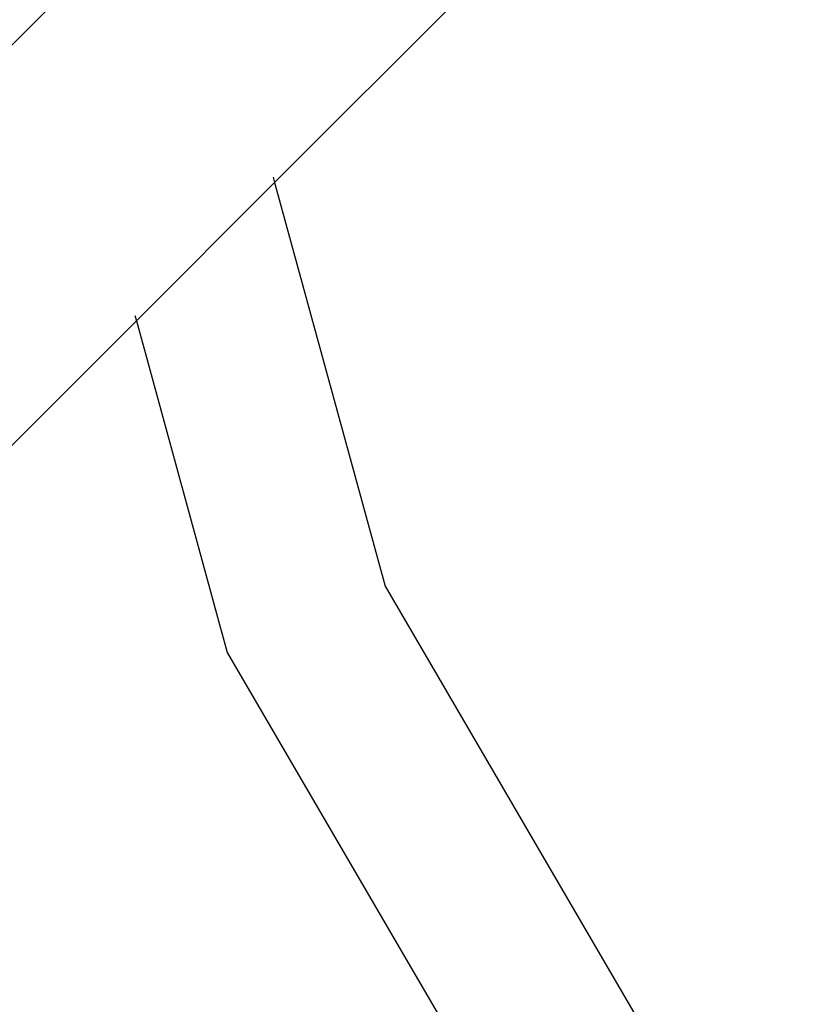
# Model space of a CAD drawing. Units: metres. Extents: x -2130 to 4852, y -4037 to 3901.
# Drawn here: x 679 to 713, y 1231 to 1273 of the extents above; entities that cross this region are included whole.
import ezdxf

# ---------------------------------------------------------------- set-up
doc = ezdxf.new("R2010")
doc.units = ezdxf.units.M
doc.layers.add('Agda', color=7, linetype='Continuous')
doc.layers.add('Mått', color=7, linetype='Continuous')
doc.styles.add('Legend', font='calibri.ttf')
doc.dimstyles.get("Standard").update_dxf_attribs({"dimtxt": 500, "dimasz": 0.18, "dimexe": 0.18, "dimexo": 0.0625, "dimgap": 0.09, "dimtad": 0, "dimtih": 1, "dimtoh": 1, "dimdec": 0, "dimzin": 0, "dimdsep": 46, "dimtxsty": 'Legend', "dimcen": 0.09, "dimadec": 0, "dimazin": 0, "dimtfac": 1, "dimtdec": 0, "dimtofl": 0, "dimtmove": 0, "dimatfit": 3, "dimfxl": 1, "dimtolj": 1, "dimtzin": 0, "dimarcsym": 0})

# ---------------------------------------------------------------- blocks, each defined once
blk = doc.blocks.new('*D1')
at = {"layer": 'Defpoints', "color": 0, "transparency": 16777216}
for p in [(556.802, 2572.91), (589.33, -2558.91), (3463.281, -2558.91)]:
    blk.add_point(p, dxfattribs=at)
at = {"layer": 'Mått', "color": 0, "lineweight": -2, "transparency": 16777216}
for p, q in [((556.865, 2572.91), (3463.461, 2572.91)), ((3463.281, 2572.73), (3463.281, 263.244)), ((3463.281, -2558.73), (3463.281, -249.244)), ((589.392, -2558.91), (3463.461, -2558.91))]:
    blk.add_line(p, q, dxfattribs=at)
at = {"layer": 'Mått', "color": 0, "transparency": 16777216}
for points in [[(3463.251, 2572.73), (3463.311, 2572.73), (3463.281, 2572.91)], [(3463.251, -2558.73), (3463.311, -2558.73), (3463.281, -2558.91)]]:
    blk.add_solid(points, dxfattribs=at)
at = {"layer": 'Mått', "color": 0, "transparency": 16777216, "insert": (3463.281, 7), "char_height": 500, "attachment_point": 5, "style": 'Legend'}
blk.add_mtext('\\A1;5132mm', dxfattribs=at)
blk = doc.blocks.new('Agda')
at = {"layer": 'Agda'}
for p, q in [((689.813, 1266.049), (718.128, 1294.364)), ((681.294, 1274.5), (539.229, 1132.436)), ((689.751, 1266.276), (689.813, 1266.049)), ((683.952, 1260.188), (689.813, 1266.049)), ((689.813, 1266.049), (694.493, 1248.935)), ((683.952, 1260.188), (559.027, 1135.264)), ((683.89, 1260.415), (683.952, 1260.188)), ((683.952, 1260.188), (687.799, 1246.122)), ((694.493, 1248.935), (705.93, 1229.358)), ((687.799, 1246.122), (700.192, 1224.908))]:
    blk.add_line(p, q, dxfattribs=at)

msp = doc.modelspace()

# ---------------------------------------------------------------- block references
at = {"layer": 'Mått'}
msp.add_blockref('Agda', (0, 0), dxfattribs=at)

# ---------------------------------------------------------------- dimensions: what is measured, and where the dimension line sits
dim = msp.add_linear_dim(base=(3463.281, -2558.91), p1=(556.802, 2572.91), p2=(589.33, -2558.91), angle=90, dimstyle='Standard', override={"dimpost": 'mm'}, dxfattribs=at)
dim.commit()
dim.dimension.update_dxf_attribs({"geometry": '*D1', "text_midpoint": (3463.281, 7)})

doc.saveas('drawing.dxf')
